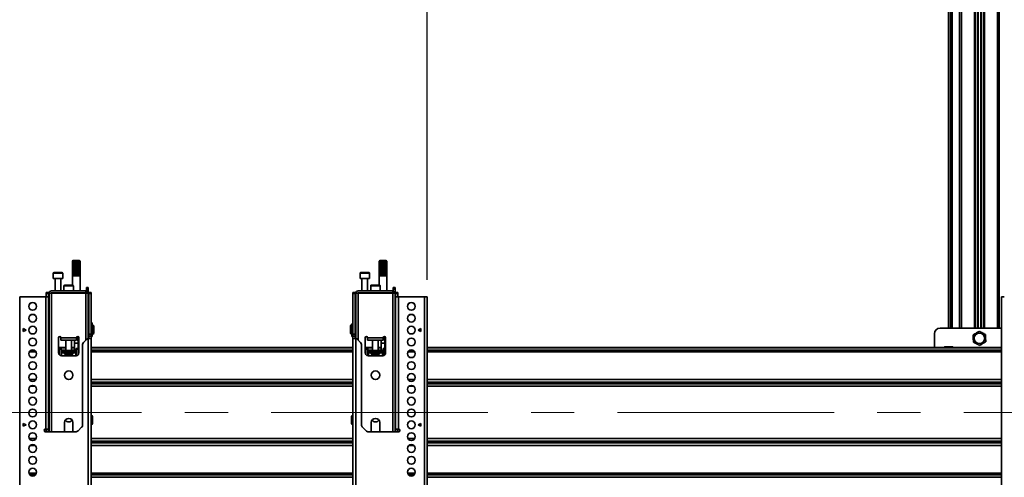
# Model space of a CAD drawing. Units: millimetres. Extents: x 10 to 410, y 10 to 268.
# Drawn here: x 179 to 237, y 147 to 173 of the extents above; entities that cross this region are included whole.
import ezdxf

# ---------------------------------------------------------------- set-up
doc = ezdxf.new("R2010")
doc.units = ezdxf.units.MM
doc.linetypes.add('CENTERX2', pattern=[20.32, 12.7, -2.54, 2.54, -2.54])
doc.layers.add('MAATENTEKST', color=7, linetype='Continuous')
doc.styles.add('SLDTEXTSTYLE0', font='TXT', dxfattribs={"width": 0.75})
doc.dimstyles.new('SLDDIMSTYLE0', dxfattribs={"dimtxt": 2.38125, "dimasz": 2.5, "dimexe": 0, "dimexo": 0.0625, "dimgap": 0.595312, "dimtad": 1, "dimdec": 0, "dimlfac": 18, "dimrnd": 1e-09, "dimzin": 12, "dimdsep": 46, "dimtxsty": 'SLDTEXTSTYLE0', "dimsah": 1, "dimcen": 0.09, "dimadec": 0, "dimazin": 3, "dimtfac": 1, "dimtofl": 0, "dimtmove": 0, "dimatfit": 3, "dimfxl": 0, "dimfrac": 2, "dimtolj": 1, "dimtzin": 12, "dimarcsym": 0})

# ---------------------------------------------------------------- blocks, each defined once
blk = doc.blocks.new('_D_9')
at = {"layer": 'MAATENTEKST'}
for p, q in [((232.032, 221.845), (231.307, 221.845)), ((231.307, 221.845), (231.307, 218.061)), ((238.188, 221.845), (238.912, 221.845)), ((238.912, 221.845), (238.912, 218.061)), ((202.702, 158.218), (202.702, 218.578)), ((260.48, 158.218), (260.48, 218.578)), ((231.307, 218.061), (232.032, 218.061)), ((238.912, 218.061), (238.188, 218.061)), ((260.48, 217.578), (202.702, 217.578))]:
    blk.add_line(p, q, dxfattribs=at)
for points in [[(202.702, 217.578), (205.202, 217.268), (205.202, 217.888)], [(260.48, 217.578), (257.98, 217.888), (257.98, 217.268)]]:
    blk.add_solid(points, dxfattribs=at)
at = {"layer": 'MAATENTEKST', "char_height": 2.3813, "attachment_point": 1, "style": 'SLDTEXTSTYLE0'}
for s, insert in [('1040', (223.545, 221.131)), ('40.9', (232.032, 221.131))]:
    blk.add_mtext(s, dxfattribs=dict(at, insert=insert))

msp = doc.modelspace()

# ---------------------------------------------------------------- linework, layer by layer
at = {"color": 7, "linetype": 'Continuous', "lineweight": 35}
for p, q in [((233.294, 208.856), (233.294, 155.391)), ((234.869, 155.391), (234.869, 208.983)), ((235.341, 208.983), (235.341, 155.391)), ((181.91, 159.351), (181.883, 159.323)), ((181.883, 158.462), (181.883, 159.323)), ((181.886, 159.323), (181.911, 159.351)), ((181.886, 159.323), (181.886, 158.462)), ((181.887, 159.323), (181.886, 159.323)), ((181.918, 159.351), (181.887, 159.323)), ((181.887, 158.462), (181.887, 159.323)), ((181.91, 159.351), (181.901, 159.342)), ((181.905, 159.323), (181.923, 159.351)), ((181.905, 159.323), (181.905, 158.462)), ((181.907, 159.323), (181.905, 159.323)), ((181.939, 159.351), (181.907, 159.323)), ((181.907, 158.462), (181.907, 159.323)), ((181.911, 159.351), (181.91, 159.351)), ((181.91, 159.351), (181.91, 159.351)), ((181.918, 159.351), (181.911, 159.351)), ((181.923, 159.351), (181.918, 159.351)), ((181.939, 159.351), (181.923, 159.351)), ((181.936, 159.323), (181.947, 159.351)), ((181.936, 159.323), (181.936, 158.462)), ((181.939, 159.323), (181.936, 159.323)), ((181.971, 159.351), (181.939, 159.323)), ((181.947, 159.351), (181.939, 159.351)), ((181.939, 158.462), (181.939, 159.323)), ((181.971, 159.351), (181.947, 159.351)), ((181.982, 159.351), (181.971, 159.351)), ((181.98, 159.323), (181.982, 159.351)), ((181.98, 159.323), (181.98, 158.462)), ((181.983, 159.323), (181.98, 159.323)), ((182.013, 159.351), (181.982, 159.351)), ((182.013, 159.351), (181.983, 159.323)), ((181.983, 158.462), (181.983, 159.323)), ((182.023, 159.351), (182.013, 159.351)), ((182.023, 158.462), (182.023, 159.351)), ((182.026, 159.351), (182.023, 159.351)), ((182.032, 159.323), (182.026, 159.351)), ((182.06, 159.351), (182.026, 159.351)), ((182.032, 159.323), (182.032, 158.462)), ((182.036, 159.323), (182.032, 159.323)), ((182.06, 159.351), (182.036, 159.323)), ((182.036, 158.462), (182.036, 159.323)), ((182.069, 159.351), (182.06, 159.351)), ((182.069, 158.462), (182.069, 159.351)), ((182.074, 159.351), (182.069, 159.351)), ((182.088, 159.323), (182.074, 159.351)), ((182.11, 159.351), (182.074, 159.351)), ((182.088, 159.323), (182.088, 158.462)), ((182.093, 159.323), (182.088, 159.323)), ((182.11, 159.351), (182.093, 159.323)), ((182.093, 158.462), (182.093, 159.323)), ((182.117, 159.351), (182.11, 159.351)), ((182.117, 158.462), (182.117, 159.351)), ((182.125, 159.351), (182.117, 159.351)), ((182.146, 159.323), (182.125, 159.351)), ((182.161, 159.351), (182.125, 159.351)), ((182.146, 159.323), (182.146, 158.462)), ((182.151, 159.323), (182.146, 159.323)), ((182.161, 159.351), (182.151, 159.323)), ((182.151, 158.462), (182.151, 159.323)), ((182.164, 159.351), (182.161, 159.351)), ((182.164, 158.462), (182.164, 159.351)), ((182.174, 159.351), (182.164, 159.351)), ((182.199, 159.325), (182.174, 159.351)), ((182.191, 159.351), (182.174, 159.351)), ((182.199, 159.325), (182.191, 159.351)), ((182.191, 159.351), (182.267, 159.351)), ((182.199, 159.129), (182.199, 159.325)), ((182.201, 159.129), (182.199, 159.129)), ((182.201, 159.129), (182.201, 158.462)), ((182.201, 159.129), (182.205, 159.129)), ((182.205, 158.462), (182.205, 159.129)), ((182.207, 159.129), (182.205, 159.129)), ((182.207, 158.462), (182.207, 159.129)), ((182.25, 159.129), (182.207, 159.129)), ((182.25, 159.129), (182.25, 158.462)), ((182.25, 159.129), (182.253, 159.129)), ((182.253, 158.462), (182.253, 159.129)), ((182.288, 159.129), (182.253, 159.129)), ((182.267, 159.351), (182.29, 159.325)), ((182.276, 159.351), (182.267, 159.351)), ((182.276, 159.351), (182.29, 159.325)), ((182.282, 159.351), (182.276, 159.351)), ((182.315, 159.323), (182.282, 159.351)), ((182.294, 159.351), (182.282, 159.351)), ((182.288, 159.129), (182.288, 158.462)), ((182.288, 159.129), (182.291, 159.129)), ((182.29, 159.325), (182.29, 159.129)), ((182.291, 158.462), (182.291, 159.129)), ((182.294, 159.351), (182.316, 159.323)), ((182.297, 159.351), (182.294, 159.351)), ((182.326, 159.323), (182.297, 159.351)), ((182.299, 159.351), (182.297, 159.351)), ((182.308, 159.342), (182.299, 159.351)), ((182.308, 159.342), (182.327, 159.323)), ((182.315, 159.323), (182.315, 158.462)), ((182.316, 159.323), (182.315, 159.323)), ((182.316, 158.462), (182.316, 159.323)), ((182.326, 159.323), (182.326, 158.462)), ((182.327, 159.323), (182.326, 159.323)), ((182.327, 158.462), (182.327, 159.323)), ((199.91, 159.351), (199.883, 159.323)), ((199.883, 158.462), (199.883, 159.323)), ((199.886, 159.323), (199.911, 159.351)), ((199.886, 159.323), (199.886, 158.462)), ((199.887, 159.323), (199.886, 159.323)), ((199.918, 159.351), (199.887, 159.323)), ((199.887, 158.462), (199.887, 159.323)), ((199.91, 159.351), (199.901, 159.342)), ((199.905, 159.323), (199.923, 159.351)), ((199.905, 159.323), (199.905, 158.462)), ((199.907, 159.323), (199.905, 159.323)), ((199.939, 159.351), (199.907, 159.323)), ((199.907, 158.462), (199.907, 159.323)), ((199.911, 159.351), (199.91, 159.351)), ((199.91, 159.351), (199.91, 159.351)), ((199.918, 159.351), (199.911, 159.351)), ((199.923, 159.351), (199.918, 159.351)), ((199.939, 159.351), (199.923, 159.351)), ((199.936, 159.323), (199.947, 159.351)), ((199.936, 159.323), (199.936, 158.462)), ((199.939, 159.323), (199.936, 159.323)), ((199.971, 159.351), (199.939, 159.323)), ((199.947, 159.351), (199.939, 159.351)), ((199.939, 158.462), (199.939, 159.323)), ((199.971, 159.351), (199.947, 159.351)), ((199.982, 159.351), (199.971, 159.351)), ((199.98, 159.323), (199.982, 159.351)), ((199.98, 159.323), (199.98, 158.462)), ((199.983, 159.323), (199.98, 159.323)), ((200.013, 159.351), (199.982, 159.351)), ((200.013, 159.351), (199.983, 159.323)), ((199.983, 158.462), (199.983, 159.323)), ((200.023, 159.351), (200.013, 159.351)), ((200.023, 158.462), (200.023, 159.351)), ((200.026, 159.351), (200.023, 159.351)), ((200.032, 159.323), (200.026, 159.351)), ((200.06, 159.351), (200.026, 159.351)), ((200.032, 159.323), (200.032, 158.462)), ((200.036, 159.323), (200.032, 159.323)), ((200.06, 159.351), (200.036, 159.323)), ((200.036, 158.462), (200.036, 159.323)), ((200.069, 159.351), (200.06, 159.351)), ((200.069, 158.462), (200.069, 159.351)), ((200.074, 159.351), (200.069, 159.351)), ((200.088, 159.323), (200.074, 159.351)), ((200.11, 159.351), (200.074, 159.351)), ((200.088, 159.323), (200.088, 158.462)), ((200.093, 159.323), (200.088, 159.323)), ((200.11, 159.351), (200.093, 159.323)), ((200.093, 158.462), (200.093, 159.323)), ((200.117, 159.351), (200.11, 159.351)), ((200.117, 158.462), (200.117, 159.351)), ((200.125, 159.351), (200.117, 159.351)), ((200.146, 159.323), (200.125, 159.351)), ((200.161, 159.351), (200.125, 159.351)), ((200.146, 159.323), (200.146, 158.462)), ((200.151, 159.323), (200.146, 159.323)), ((200.161, 159.351), (200.151, 159.323)), ((200.151, 158.462), (200.151, 159.323)), ((200.164, 159.351), (200.161, 159.351)), ((200.164, 158.462), (200.164, 159.351)), ((200.174, 159.351), (200.164, 159.351)), ((200.199, 159.325), (200.174, 159.351)), ((200.191, 159.351), (200.174, 159.351)), ((200.199, 159.325), (200.191, 159.351)), ((200.191, 159.351), (200.267, 159.351)), ((200.199, 159.129), (200.199, 159.325)), ((200.201, 159.129), (200.199, 159.129)), ((200.201, 159.129), (200.201, 158.462)), ((200.201, 159.129), (200.205, 159.129)), ((200.205, 158.462), (200.205, 159.129)), ((200.207, 159.129), (200.205, 159.129)), ((200.207, 158.462), (200.207, 159.129)), ((200.25, 159.129), (200.207, 159.129)), ((200.25, 159.129), (200.25, 158.462)), ((200.25, 159.129), (200.253, 159.129)), ((200.253, 158.462), (200.253, 159.129)), ((200.288, 159.129), (200.253, 159.129)), ((200.267, 159.351), (200.29, 159.325)), ((200.276, 159.351), (200.267, 159.351)), ((200.276, 159.351), (200.29, 159.325)), ((200.282, 159.351), (200.276, 159.351)), ((200.315, 159.323), (200.282, 159.351)), ((200.294, 159.351), (200.282, 159.351)), ((200.288, 159.129), (200.288, 158.462)), ((200.288, 159.129), (200.291, 159.129)), ((200.29, 159.325), (200.29, 159.129)), ((200.291, 158.462), (200.291, 159.129)), ((200.294, 159.351), (200.316, 159.323)), ((200.297, 159.351), (200.294, 159.351)), ((200.326, 159.323), (200.297, 159.351)), ((200.299, 159.351), (200.297, 159.351)), ((200.308, 159.342), (200.299, 159.351)), ((200.308, 159.342), (200.327, 159.323)), ((200.315, 159.323), (200.315, 158.462)), ((200.316, 159.323), (200.315, 159.323)), ((200.316, 158.462), (200.316, 159.323)), ((200.326, 159.323), (200.326, 158.462)), ((200.327, 159.323), (200.326, 159.323)), ((200.327, 158.462), (200.327, 159.323)), ((180.757, 158.612), (180.757, 158.312)), ((180.757, 158.312), (181.036, 158.312)), ((180.869, 158.312), (180.869, 157.585)), ((181.036, 158.312), (181.313, 158.312)), ((181.202, 157.585), (181.202, 158.312)), ((181.313, 158.312), (181.313, 158.612)), ((181.882, 158.462), (181.882, 157.907)), ((181.886, 158.462), (181.882, 158.462)), ((181.905, 158.462), (181.887, 158.462)), ((181.936, 158.462), (181.907, 158.462)), ((181.98, 158.462), (181.939, 158.462)), ((182.032, 158.462), (181.983, 158.462)), ((182.088, 158.462), (182.036, 158.462)), ((182.146, 158.462), (182.093, 158.462)), ((182.201, 158.462), (182.151, 158.462)), ((182.25, 158.462), (182.205, 158.462)), ((182.288, 158.462), (182.253, 158.462)), ((182.315, 158.462), (182.291, 158.462)), ((182.326, 158.462), (182.316, 158.462)), ((182.327, 157.573), (182.327, 158.462)), ((182.327, 158.462), (182.327, 158.462)), ((198.757, 158.612), (198.757, 158.312)), ((198.757, 158.312), (199.313, 158.312)), ((198.869, 158.312), (198.869, 157.585)), ((199.202, 157.585), (199.202, 158.312)), ((199.313, 158.312), (199.313, 158.612)), ((199.882, 158.462), (199.882, 157.907)), ((199.886, 158.462), (199.882, 158.462)), ((199.905, 158.462), (199.887, 158.462)), ((199.936, 158.462), (199.907, 158.462)), ((199.98, 158.462), (199.939, 158.462)), ((200.032, 158.462), (199.983, 158.462)), ((200.088, 158.462), (200.036, 158.462)), ((200.146, 158.462), (200.093, 158.462)), ((200.201, 158.462), (200.151, 158.462)), ((200.25, 158.462), (200.205, 158.462)), ((200.288, 158.462), (200.253, 158.462)), ((200.315, 158.462), (200.291, 158.462)), ((200.326, 158.462), (200.316, 158.462)), ((200.327, 157.573), (200.327, 158.462)), ((200.327, 158.462), (200.327, 158.462)), ((181.382, 157.879), (181.382, 157.573)), ((181.938, 157.573), (181.938, 157.879)), ((182.702, 157.768), (182.813, 157.768)), ((182.702, 157.768), (182.702, 157.752)), ((182.702, 157.752), (182.813, 157.752)), ((182.702, 157.701), (182.702, 157.752)), ((182.813, 157.752), (182.813, 157.768)), ((182.813, 157.752), (182.813, 157.701)), ((199.382, 157.879), (199.382, 157.573)), ((199.938, 157.573), (199.938, 157.879)), ((200.702, 157.768), (200.813, 157.768)), ((200.702, 157.768), (200.702, 157.752)), ((200.702, 157.752), (200.813, 157.752)), ((200.702, 157.701), (200.702, 157.752)), ((200.813, 157.752), (200.813, 157.768)), ((200.813, 157.752), (200.813, 157.701)), ((178.785, 157.221), (178.785, 132.505)), ((180.313, 157.221), (178.785, 157.221)), ((180.313, 149.473), (180.313, 157.221)), ((180.48, 157.475), (180.341, 157.475)), ((180.341, 157.475), (180.341, 157.429)), ((180.341, 157.429), (180.48, 157.429)), ((180.341, 157.429), (180.341, 157.221)), ((180.48, 157.429), (180.48, 157.475)), ((180.48, 157.219), (180.48, 157.429)), ((180.48, 149.473), (180.48, 157.218)), ((180.507, 157.435), (180.507, 149.306)), ((180.646, 157.435), (180.507, 157.435)), ((182.674, 157.573), (180.646, 157.573)), ((180.646, 157.462), (182.674, 157.462)), ((182.674, 157.435), (180.646, 157.435)), ((180.725, 157.462), (180.725, 157.435)), ((180.793, 157.585), (180.793, 157.573)), ((180.793, 157.585), (181.278, 157.585)), ((181.278, 157.573), (181.278, 157.585)), ((181.327, 157.462), (181.327, 157.435)), ((181.994, 157.435), (181.994, 157.462)), ((182.327, 157.435), (182.327, 157.462)), ((182.674, 157.462), (182.674, 157.573)), ((182.674, 157.573), (182.702, 157.573)), ((182.674, 157.462), (182.702, 157.462)), ((182.813, 157.435), (182.674, 157.435)), ((182.813, 157.701), (182.702, 157.701)), ((182.702, 157.685), (182.702, 157.701)), ((182.813, 157.685), (182.702, 157.685)), ((182.702, 157.518), (182.702, 157.685)), ((182.702, 157.518), (182.813, 157.518)), ((182.702, 157.518), (182.702, 157.435)), ((182.813, 157.701), (182.813, 157.685)), ((182.813, 157.518), (182.813, 157.685)), ((182.813, 157.435), (182.813, 157.518)), ((182.813, 154.777), (182.813, 157.435)), ((182.98, 157.475), (182.841, 157.475)), ((182.841, 157.475), (182.841, 157.429)), ((182.841, 157.429), (182.98, 157.429)), ((182.841, 157.429), (182.841, 155.042)), ((182.98, 157.429), (182.98, 157.475)), ((182.98, 155.042), (182.98, 157.429)), ((198.48, 157.475), (198.341, 157.475)), ((198.341, 157.475), (198.341, 157.429)), ((198.48, 157.429), (198.341, 157.429)), ((198.341, 157.429), (198.341, 155.042)), ((198.48, 157.475), (198.48, 157.429)), ((198.48, 157.429), (198.48, 155.042)), ((198.507, 157.435), (198.507, 154.777)), ((198.646, 157.435), (198.507, 157.435)), ((200.674, 157.573), (198.646, 157.573)), ((198.646, 157.462), (200.674, 157.462)), ((200.674, 157.435), (198.646, 157.435)), ((198.725, 157.462), (198.725, 157.435)), ((198.793, 157.585), (198.793, 157.573)), ((198.793, 157.585), (199.278, 157.585)), ((199.278, 157.573), (199.278, 157.585)), ((199.327, 157.462), (199.327, 157.435)), ((199.994, 157.435), (199.994, 157.462)), ((200.327, 157.435), (200.327, 157.462)), ((200.674, 157.462), (200.674, 157.573)), ((200.674, 157.573), (200.702, 157.573)), ((200.674, 157.462), (200.702, 157.462)), ((200.813, 157.435), (200.674, 157.435)), ((200.813, 157.701), (200.702, 157.701)), ((200.702, 157.685), (200.702, 157.701)), ((200.813, 157.685), (200.702, 157.685)), ((200.702, 157.518), (200.702, 157.685)), ((200.702, 157.518), (200.813, 157.518)), ((200.702, 157.518), (200.702, 157.435)), ((200.813, 157.701), (200.813, 157.685)), ((200.813, 157.518), (200.813, 157.685)), ((200.813, 157.435), (200.813, 157.518)), ((200.813, 149.306), (200.813, 157.435)), ((200.98, 157.475), (200.841, 157.475)), ((200.841, 157.475), (200.841, 157.429)), ((200.98, 157.429), (200.841, 157.429)), ((200.841, 157.429), (200.841, 157.219)), ((200.841, 157.218), (200.841, 149.473)), ((200.98, 157.475), (200.98, 157.429)), ((200.98, 157.429), (200.98, 157.221)), ((201.007, 157.221), (201.007, 149.473)), ((201.007, 157.221), (202.535, 157.221)), ((202.535, 132.505), (202.535, 157.221)), ((202.702, 132.501), (202.702, 157.218)), ((236.396, 157.218), (236.396, 132.501)), ((180.507, 155.586), (180.48, 155.586)), ((182.841, 155.586), (182.813, 155.586)), ((182.994, 155.586), (182.98, 155.586)), ((183.044, 155.705), (182.994, 155.705)), ((182.994, 155.341), (182.994, 155.705)), ((183.044, 155.341), (183.044, 155.705)), ((183.046, 155.503), (183.044, 155.503)), ((183.077, 155.586), (183.046, 155.586)), ((183.046, 155.586), (183.046, 155.03)), ((183.132, 155.53), (183.077, 155.586)), ((183.077, 155.03), (183.077, 155.586)), ((183.105, 155.504), (183.132, 155.484)), ((183.105, 155.464), (183.105, 155.504)), ((183.132, 155.445), (183.105, 155.464)), ((183.132, 155.484), (183.132, 155.53)), ((183.132, 155.445), (183.132, 155.484)), ((183.132, 155.172), (183.132, 155.445)), ((198.244, 155.586), (198.188, 155.53)), ((198.188, 155.53), (198.188, 155.484)), ((198.188, 155.484), (198.216, 155.504)), ((198.188, 155.484), (198.188, 155.445)), ((198.216, 155.464), (198.188, 155.445)), ((198.188, 155.445), (198.188, 155.172)), ((198.216, 155.504), (198.216, 155.464)), ((198.275, 155.586), (198.244, 155.586)), ((198.244, 155.586), (198.244, 155.03)), ((198.275, 155.03), (198.275, 155.586)), ((198.277, 155.503), (198.275, 155.503)), ((198.327, 155.638), (198.277, 155.638)), ((198.277, 155.638), (198.277, 155.626)), ((198.277, 155.626), (198.327, 155.626)), ((198.277, 155.626), (198.277, 155.597)), ((198.327, 155.597), (198.277, 155.597)), ((198.277, 155.597), (198.277, 155.589)), ((198.327, 155.589), (198.277, 155.589)), ((198.277, 155.589), (198.277, 154.911)), ((198.327, 155.638), (198.327, 155.626)), ((198.327, 155.626), (198.327, 155.597)), ((198.327, 155.597), (198.327, 155.589)), ((198.327, 155.589), (198.327, 154.911)), ((198.341, 155.586), (198.327, 155.586)), ((198.507, 155.586), (198.48, 155.586)), ((200.841, 155.586), (200.813, 155.586)), ((178.994, 155.361), (179.16, 155.277)), ((178.994, 155.194), (178.994, 155.361)), ((179.157, 155.276), (178.994, 155.358)), ((179.16, 155.277), (178.994, 155.194)), ((180.48, 155.03), (180.507, 155.03)), ((182.216, 154.643), (182.216, 154.893)), ((182.813, 155.03), (182.841, 155.03)), ((182.841, 155.042), (182.98, 155.042)), ((182.841, 155.042), (182.841, 154.925)), ((182.98, 154.925), (182.841, 154.925)), ((182.841, 154.925), (182.841, 154.777)), ((182.98, 154.925), (182.98, 155.042)), ((182.98, 155.03), (182.994, 155.03)), ((182.98, 154.774), (182.98, 154.925)), ((182.994, 155.341), (183.044, 155.341)), ((182.994, 155.311), (182.994, 155.341)), ((182.994, 155.311), (183.044, 155.311)), ((182.994, 155.306), (182.994, 155.311)), ((182.994, 155.305), (183.044, 155.305)), ((182.994, 155.305), (183.044, 155.305)), ((182.994, 155.047), (182.994, 155.305)), ((182.994, 155.083), (183.044, 155.083)), ((182.994, 155.069), (183.044, 155.069)), ((182.994, 154.958), (182.994, 155.047)), ((183.044, 154.958), (182.994, 154.958)), ((182.994, 154.924), (182.994, 154.958)), ((182.994, 154.924), (183.044, 154.924)), ((182.994, 154.911), (182.994, 154.924)), ((182.994, 154.911), (183.044, 154.911)), ((183.044, 155.311), (183.044, 155.341)), ((183.044, 155.305), (183.044, 155.311)), ((183.044, 155.305), (183.044, 155.305)), ((183.044, 155.083), (183.044, 155.116)), ((183.044, 155.114), (183.046, 155.114)), ((183.044, 155.069), (183.044, 155.083)), ((183.044, 154.958), (183.044, 155.069)), ((183.044, 154.924), (183.044, 154.958)), ((183.044, 154.911), (183.044, 154.924)), ((183.046, 155.03), (183.077, 155.03)), ((183.077, 155.03), (183.132, 155.086)), ((183.105, 155.152), (183.132, 155.172)), ((183.105, 155.113), (183.105, 155.152)), ((183.132, 155.133), (183.105, 155.113)), ((183.132, 155.133), (183.132, 155.172)), ((183.132, 155.086), (183.132, 155.133)), ((198.188, 155.172), (198.216, 155.152)), ((198.188, 155.172), (198.188, 155.133)), ((198.188, 155.133), (198.188, 155.086)), ((198.216, 155.113), (198.188, 155.133)), ((198.188, 155.086), (198.244, 155.03)), ((198.216, 155.152), (198.216, 155.113)), ((198.244, 155.03), (198.275, 155.03)), ((198.275, 155.114), (198.277, 155.114)), ((198.277, 154.911), (198.327, 154.911)), ((198.327, 155.03), (198.341, 155.03)), ((198.48, 155.042), (198.341, 155.042)), ((198.341, 155.042), (198.341, 154.925)), ((198.48, 154.925), (198.341, 154.925)), ((198.341, 154.925), (198.341, 154.774)), ((198.48, 155.042), (198.48, 154.925)), ((198.48, 155.03), (198.507, 155.03)), ((198.48, 154.925), (198.48, 154.777)), ((200.216, 154.643), (200.216, 154.893)), ((200.813, 155.03), (200.841, 155.03)), ((202.16, 155.277), (202.327, 155.361)), ((202.327, 155.194), (202.16, 155.277)), ((202.163, 155.276), (202.327, 155.358)), ((202.327, 155.361), (202.327, 155.194)), ((232.466, 155.058), (232.466, 154.253)), ((236.396, 155.391), (232.799, 155.391)), ((181.063, 153.935), (181.063, 154.829)), ((181.202, 154.823), (181.202, 154.829)), ((182.119, 154.823), (181.202, 154.823)), ((181.202, 154.823), (181.202, 154.685)), ((181.202, 154.685), (182.119, 154.685)), ((181.494, 154.685), (181.494, 154.09)), ((181.827, 154.09), (181.827, 154.685)), ((181.994, 154.685), (181.994, 154.643)), ((181.994, 154.643), (181.994, 154.513)), ((181.994, 154.513), (181.994, 154.09)), ((182.119, 154.829), (182.119, 154.823)), ((182.119, 154.685), (182.119, 154.823)), ((182.216, 154.513), (182.216, 154.643)), ((182.216, 154.207), (182.216, 154.513)), ((182.257, 154.829), (182.257, 153.935)), ((182.48, 154.431), (182.48, 149.732)), ((182.709, 154.729), (182.529, 154.549)), ((182.813, 146.002), (182.813, 154.777)), ((182.813, 154.777), (182.827, 154.777)), ((182.98, 145.998), (182.98, 154.774)), ((198.341, 154.774), (198.341, 145.998)), ((198.507, 154.777), (198.494, 154.777)), ((198.507, 154.777), (198.507, 146.002)), ((198.792, 154.549), (198.612, 154.729)), ((198.841, 154.431), (198.841, 149.732)), ((199.063, 153.935), (199.063, 154.829)), ((199.202, 154.823), (199.202, 154.829)), ((200.119, 154.823), (199.202, 154.823)), ((199.202, 154.823), (199.202, 154.685)), ((199.202, 154.685), (200.119, 154.685)), ((199.494, 154.685), (199.494, 154.09)), ((199.827, 154.09), (199.827, 154.685)), ((199.994, 154.685), (199.994, 154.643)), ((199.994, 154.643), (199.994, 154.513)), ((199.994, 154.513), (199.994, 154.09)), ((200.119, 154.829), (200.119, 154.823)), ((200.119, 154.685), (200.119, 154.823)), ((200.216, 154.513), (200.216, 154.643)), ((200.216, 154.207), (200.216, 154.513)), ((200.257, 154.829), (200.257, 153.935)), ((233.16, 154.302), (233.16, 154.302)), ((233.233, 154.302), (233.224, 154.302)), ((233.372, 154.302), (233.365, 154.302)), ((233.438, 154.302), (233.438, 154.302)), ((180.507, 154.253), (180.48, 154.253)), ((181.494, 154.253), (181.063, 154.253)), ((181.216, 154.207), (181.105, 154.207)), ((181.105, 154.207), (181.105, 154.152)), ((181.216, 154.152), (181.105, 154.152)), ((181.105, 153.824), (181.105, 154.152)), ((181.216, 154.152), (181.216, 154.207)), ((181.216, 153.768), (181.216, 154.152)), ((181.244, 154.09), (181.216, 154.09)), ((181.216, 153.979), (181.244, 153.979)), ((181.216, 153.924), (181.244, 153.924)), ((182.091, 153.768), (181.23, 153.768)), ((181.244, 154.09), (181.244, 153.979)), ((182.077, 154.09), (181.244, 154.09)), ((182.077, 153.979), (181.244, 153.979)), ((181.244, 153.952), (181.244, 153.979)), ((181.244, 153.924), (181.244, 153.952)), ((181.417, 153.924), (181.417, 153.868)), ((181.417, 153.868), (181.903, 153.868)), ((181.494, 153.868), (181.494, 153.768)), ((181.994, 154.253), (181.827, 154.253)), ((181.827, 153.768), (181.827, 153.868)), ((181.903, 153.868), (181.903, 153.924)), ((182.077, 154.09), (182.077, 153.979)), ((182.105, 154.09), (182.077, 154.09)), ((182.077, 153.979), (182.105, 153.979)), ((182.077, 153.979), (182.077, 153.952)), ((182.077, 153.924), (182.077, 153.952)), ((182.077, 153.924), (182.105, 153.924)), ((182.105, 154.207), (182.216, 154.207)), ((182.105, 154.207), (182.105, 154.152)), ((182.216, 154.152), (182.105, 154.152)), ((182.105, 154.152), (182.105, 153.768)), ((182.257, 154.253), (182.216, 154.253)), ((182.216, 154.152), (182.216, 154.207)), ((182.216, 154.152), (182.216, 153.824)), ((198.341, 154.253), (182.98, 154.253)), ((199.494, 154.253), (199.063, 154.253)), ((199.216, 154.207), (199.105, 154.207)), ((199.105, 154.207), (199.105, 154.152)), ((199.216, 154.152), (199.105, 154.152)), ((199.105, 153.824), (199.105, 154.152)), ((199.216, 154.152), (199.216, 154.207)), ((199.216, 153.768), (199.216, 154.152)), ((199.244, 154.09), (199.216, 154.09)), ((199.216, 153.979), (199.244, 153.979)), ((199.216, 153.924), (199.244, 153.924)), ((200.091, 153.768), (199.23, 153.768)), ((199.244, 154.09), (199.244, 153.979)), ((200.077, 154.09), (199.244, 154.09)), ((200.077, 153.979), (199.244, 153.979)), ((199.244, 153.952), (199.244, 153.979)), ((199.244, 153.924), (199.244, 153.952)), ((199.417, 153.924), (199.417, 153.868)), ((199.417, 153.868), (199.903, 153.868)), ((199.494, 153.868), (199.494, 153.768)), ((199.994, 154.253), (199.827, 154.253)), ((199.827, 153.768), (199.827, 153.868)), ((199.903, 153.868), (199.903, 153.924)), ((200.077, 154.09), (200.077, 153.979)), ((200.105, 154.09), (200.077, 154.09)), ((200.077, 153.979), (200.105, 153.979)), ((200.077, 153.979), (200.077, 153.952)), ((200.077, 153.924), (200.077, 153.952)), ((200.077, 153.924), (200.105, 153.924)), ((200.105, 154.207), (200.216, 154.207)), ((200.105, 154.207), (200.105, 154.152)), ((200.216, 154.152), (200.105, 154.152)), ((200.105, 154.152), (200.105, 153.768)), ((200.257, 154.253), (200.216, 154.253)), ((200.216, 154.152), (200.216, 154.207)), ((200.216, 154.152), (200.216, 153.824)), ((200.841, 154.253), (200.813, 154.253)), ((236.396, 154.253), (202.702, 154.253)), ((178.994, 149.806), (179.16, 149.723)), ((178.994, 149.64), (178.994, 149.806)), ((179.157, 149.722), (178.994, 149.803)), ((179.16, 149.723), (178.994, 149.64)), ((180.507, 150.14), (180.48, 150.14)), ((180.48, 149.873), (180.507, 149.873)), ((181.41, 149.306), (181.41, 149.851)), ((181.91, 149.851), (181.91, 149.306)), ((199.41, 149.306), (199.41, 149.851)), ((199.91, 149.851), (199.91, 149.306)), ((200.841, 150.14), (200.813, 150.14)), ((200.813, 149.873), (200.841, 149.873)), ((202.16, 149.723), (202.327, 149.806)), ((202.327, 149.64), (202.16, 149.723)), ((202.163, 149.722), (202.327, 149.803)), ((202.327, 149.806), (202.327, 149.64)), ((180.313, 149.473), (180.307, 149.473)), ((180.307, 149.473), (180.307, 149.47)), ((180.307, 149.47), (180.313, 149.47)), ((182.054, 149.306), (180.307, 149.306)), ((180.313, 149.473), (180.341, 149.473)), ((180.341, 149.473), (180.48, 149.473)), ((180.341, 149.334), (180.341, 149.473)), ((180.341, 149.334), (180.48, 149.334)), ((180.341, 149.331), (180.341, 149.334)), ((180.341, 149.331), (180.48, 149.331)), ((180.341, 149.306), (180.341, 149.331)), ((180.48, 149.334), (180.48, 149.473)), ((180.48, 149.331), (180.48, 149.334)), ((180.48, 149.306), (180.48, 149.331)), ((182.415, 149.575), (182.211, 149.372)), ((198.906, 149.575), (199.109, 149.372)), ((199.266, 149.306), (201.013, 149.306)), ((200.841, 149.473), (200.98, 149.473)), ((200.841, 149.334), (200.841, 149.473)), ((200.841, 149.334), (200.98, 149.334)), ((200.841, 149.331), (200.841, 149.334)), ((200.841, 149.331), (200.98, 149.331)), ((200.841, 149.306), (200.841, 149.331)), ((200.98, 149.473), (201.007, 149.473)), ((200.98, 149.334), (200.98, 149.473)), ((200.98, 149.331), (200.98, 149.334)), ((200.98, 149.306), (200.98, 149.331)), ((201.007, 149.473), (201.013, 149.473)), ((201.007, 149.47), (201.013, 149.47)), ((201.013, 149.47), (201.013, 149.473))]:
    msp.add_line(p, q, dxfattribs=at)
at = {"color": 8, "linetype": 'Continuous', "lineweight": 35}
for p, q in [((233.405, 155.391), (233.405, 209.033)), ((233.501, 209.032), (233.501, 155.391)), ((233.941, 155.391), (233.941, 209)), ((234.054, 208.995), (234.054, 155.391)), ((234.812, 155.391), (234.812, 208.983)), ((235.005, 208.982), (235.005, 155.391)), ((235.026, 155.391), (235.026, 208.982)), ((235.184, 208.982), (235.184, 155.391)), ((235.204, 155.391), (235.204, 208.982)), ((235.398, 208.983), (235.398, 155.391)), ((236.156, 155.391), (236.156, 208.995)), ((236.268, 209), (236.268, 155.391)), ((181.036, 158.612), (180.757, 158.612)), ((181.313, 158.612), (181.036, 158.612)), ((199.313, 158.612), (198.757, 158.612)), ((181.938, 157.879), (181.382, 157.879)), ((199.861, 157.879), (199.382, 157.879)), ((199.938, 157.879), (199.861, 157.879)), ((180.464, 157.219), (180.48, 157.219)), ((180.646, 149.306), (180.646, 157.435)), ((182.674, 157.435), (182.674, 154.694)), ((198.646, 154.694), (198.646, 157.435)), ((200.674, 157.435), (200.674, 149.306)), ((200.841, 157.219), (200.856, 157.219)), ((182.216, 154.513), (181.994, 154.513)), ((200.216, 154.513), (199.994, 154.513)), ((179.743, 154.005), (179.355, 154.005)), ((179.622, 154.102), (179.476, 154.102)), ((180.507, 154.246), (180.48, 154.246)), ((180.507, 154.102), (180.48, 154.102)), ((180.507, 154.005), (180.48, 154.005)), ((181.494, 154.246), (181.063, 154.246)), ((181.105, 154.102), (181.063, 154.102)), ((181.105, 154.005), (181.063, 154.005)), ((181.494, 154.102), (181.216, 154.102)), ((181.244, 153.952), (181.41, 153.952)), ((181.244, 153.768), (181.244, 153.924)), ((181.903, 153.924), (181.417, 153.924)), ((181.994, 154.246), (181.827, 154.246)), ((181.994, 154.102), (181.827, 154.102)), ((181.911, 153.952), (182.077, 153.952)), ((182.077, 153.924), (182.077, 153.768)), ((182.257, 154.246), (182.216, 154.246)), ((182.257, 154.102), (182.216, 154.102)), ((182.257, 154.005), (182.216, 154.005)), ((198.341, 154.246), (182.98, 154.246)), ((198.341, 154.102), (182.98, 154.102)), ((198.341, 154.005), (182.98, 154.005)), ((199.494, 154.246), (199.063, 154.246)), ((199.105, 154.102), (199.063, 154.102)), ((199.105, 154.005), (199.063, 154.005)), ((199.494, 154.102), (199.216, 154.102)), ((199.244, 153.952), (199.41, 153.952)), ((199.244, 153.768), (199.244, 153.924)), ((199.903, 153.924), (199.417, 153.924)), ((199.994, 154.246), (199.827, 154.246)), ((199.994, 154.102), (199.827, 154.102)), ((199.911, 153.952), (200.077, 153.952)), ((200.077, 153.924), (200.077, 153.768)), ((200.257, 154.246), (200.216, 154.246)), ((200.257, 154.102), (200.216, 154.102)), ((200.257, 154.005), (200.216, 154.005)), ((200.841, 154.246), (200.813, 154.246)), ((200.841, 154.102), (200.813, 154.102)), ((200.841, 154.005), (200.813, 154.005)), ((201.965, 154.005), (201.577, 154.005)), ((201.844, 154.102), (201.698, 154.102)), ((236.396, 154.246), (202.702, 154.246)), ((236.396, 154.102), (202.702, 154.102)), ((236.396, 154.005), (202.702, 154.005)), ((179.741, 152.378), (179.357, 152.378)), ((179.69, 151.982), (179.409, 151.982)), ((180.507, 152.378), (180.48, 152.378)), ((180.48, 152.227), (180.507, 152.227)), ((180.48, 152.133), (180.507, 152.133)), ((180.507, 151.982), (180.48, 151.982)), ((198.341, 152.378), (182.98, 152.378)), ((182.98, 152.227), (198.341, 152.227)), ((182.98, 152.133), (198.341, 152.133)), ((198.341, 151.982), (182.98, 151.982)), ((200.841, 152.378), (200.813, 152.378)), ((200.813, 152.227), (200.841, 152.227)), ((200.813, 152.133), (200.841, 152.133)), ((200.841, 151.982), (200.813, 151.982)), ((201.964, 152.378), (201.579, 152.378)), ((201.912, 151.982), (201.631, 151.982)), ((236.396, 152.378), (202.702, 152.378)), ((202.702, 152.227), (236.396, 152.227)), ((202.702, 152.133), (236.396, 152.133)), ((236.396, 151.982), (202.702, 151.982)), ((179.354, 148.911), (179.744, 148.911)), ((179.683, 148.516), (179.415, 148.516)), ((182.98, 148.911), (198.341, 148.911)), ((198.341, 148.76), (182.98, 148.76)), ((198.341, 148.667), (182.98, 148.667)), ((198.341, 148.516), (182.98, 148.516)), ((201.576, 148.911), (201.967, 148.911)), ((201.905, 148.516), (201.637, 148.516)), ((202.702, 148.911), (236.396, 148.911)), ((236.396, 148.76), (202.702, 148.76)), ((236.396, 148.667), (202.702, 148.667)), ((236.396, 148.516), (202.702, 148.516)), ((179.77, 146.888), (179.329, 146.888)), ((179.717, 146.792), (179.381, 146.792)), ((198.341, 146.888), (182.98, 146.888)), ((198.341, 146.792), (182.98, 146.792)), ((201.992, 146.888), (201.551, 146.888)), ((201.939, 146.792), (201.603, 146.792)), ((236.396, 146.888), (202.702, 146.888)), ((236.396, 146.792), (202.702, 146.792)), ((198.341, 146.648), (182.98, 146.648)), ((236.396, 146.648), (202.702, 146.648))]:
    msp.add_line(p, q, dxfattribs=at)
at = {"color": 8, "linetype": 'Continuous', "lineweight": 35, "flags": 128}
for points in [[(182.007, 154.685), (182.002, 154.676), (181.994, 154.643)], [(200.007, 154.685), (200.002, 154.676), (199.994, 154.643)]]:
    msp.add_lwpolyline(points, dxfattribs=at)
at = {"color": 7, "linetype": 'Continuous', "lineweight": 35, "flags": 128}
for points in [[(180.507, 152.91), (180.491, 152.908), (180.48, 152.905)], [(200.841, 152.905), (200.829, 152.908), (200.813, 152.91)], [(180.48, 152.387), (180.491, 152.383), (180.507, 152.382)], [(200.813, 152.382), (200.829, 152.383), (200.841, 152.387)]]:
    msp.add_lwpolyline(points, dxfattribs=at)
at = {"color": 7, "linetype": 'Continuous', "lineweight": 35}
for centre, radius in [((179.549, 156.666), 0.228), ((201.771, 156.666), 0.228), ((179.549, 155.972), 0.228), ((201.771, 155.972), 0.228), ((179.549, 155.277), 0.228), ((201.771, 155.277), 0.228), ((235.105, 154.794), 0.31), ((179.549, 154.583), 0.228), ((201.771, 154.583), 0.228), ((179.549, 153.889), 0.228), ((201.771, 153.889), 0.228), ((179.549, 153.195), 0.228), ((201.771, 153.195), 0.228), ((179.549, 152.5), 0.228), ((181.66, 152.629), 0.25), ((199.66, 152.629), 0.25), ((201.771, 152.5), 0.228), ((179.549, 151.806), 0.228), ((201.771, 151.806), 0.228), ((179.549, 151.112), 0.228), ((201.771, 151.112), 0.228), ((179.549, 150.417), 0.228), ((201.771, 150.417), 0.228), ((179.549, 149.723), 0.228), ((201.771, 149.723), 0.228), ((179.549, 149.029), 0.228), ((201.771, 149.029), 0.228), ((179.549, 148.334), 0.228), ((201.771, 148.334), 0.228), ((179.549, 147.64), 0.228), ((201.771, 147.64), 0.228), ((179.549, 146.946), 0.228), ((201.771, 146.946), 0.228)]:
    msp.add_circle(centre, radius, dxfattribs=at)
for centre, radius, start, end in [((180.791, 158.612), 0.0333, 90, 180), ((181.28, 158.612), 0.0333, 0, 90), ((198.791, 158.612), 0.0333, 90, 180), ((199.28, 158.612), 0.0333, 0, 90), ((181.41, 157.879), 0.0278, 90, 180), ((181.91, 157.879), 0.0278, 0, 90), ((199.41, 157.879), 0.0278, 90, 180), ((199.91, 157.879), 0.0278, 0, 90), ((180.355, 155.219), 2.003, 86.4216, 91.19142), ((180.646, 157.435), 0.139, 90, 180), ((180.646, 157.435), 0.0278, 90, 180), ((198.646, 157.435), 0.139, 90, 180), ((198.646, 157.435), 0.0278, 90, 180), ((200.966, 155.219), 2.003, 88.80858, 93.5784), ((202.577, 155.219), 2.003, 86.4216, 91.19142), ((236.521, 155.219), 2.003, 88.80858, 93.5784), ((179.549, 156.663), 0.228, 0.00929, 179.99071), ((201.771, 156.663), 0.228, 0.00908, 179.99092), ((179.549, 155.969), 0.228, 0.00929, 179.99071), ((201.771, 155.969), 0.228, 0.00908, 179.99092), ((179.549, 155.274), 0.228, 0.00929, 179.99071), ((201.771, 155.274), 0.228, 0.00908, 179.99092), ((181.132, 154.829), 0.0694, 0, 180), ((182.188, 154.829), 0.0694, 0, 180), ((199.132, 154.829), 0.0694, 0, 180), ((200.188, 154.829), 0.0694, 0, 180), ((232.799, 155.058), 0.333, 90, 180), ((179.549, 154.58), 0.228, 0.00929, 179.99071), ((182.646, 154.431), 0.167, 134.99228, 179.99892), ((182.827, 154.611), 0.167, 94.63718, 134.99251), ((182.863, 152.991), 1.787, 86.2489, 91.16264), ((198.458, 152.991), 1.787, 88.83736, 93.7511), ((198.494, 154.611), 0.167, 45.00749, 85.36282), ((198.674, 154.431), 0.167, 0.00108, 45.00772), ((201.771, 154.58), 0.228, 0.00908, 179.99092), ((233.16, 154.052), 0.25, 90, 126.4873), ((233.438, 154.052), 0.25, 53.5127, 90), ((179.549, 153.886), 0.228, 0.00929, 179.99071), ((181.23, 153.935), 0.167, 180, 270), ((181.362, 153.924), 0.0556, 0, 90), ((181.959, 153.924), 0.0556, 90, 180), ((182.091, 153.935), 0.167, 270, 0), ((199.23, 153.935), 0.167, 180, 270), ((199.362, 153.924), 0.0556, 0, 90), ((199.959, 153.924), 0.0556, 90, 180), ((200.091, 153.935), 0.167, 270, 0), ((201.771, 153.886), 0.228, 0.00908, 179.99092), ((179.549, 153.192), 0.228, 0.00929, 179.99071), ((201.771, 153.192), 0.228, 0.00908, 179.99092), ((179.549, 152.497), 0.228, 0.00929, 179.99071), ((201.771, 152.497), 0.228, 0.00908, 179.99092), ((179.549, 151.803), 0.228, 0.00929, 179.99071), ((201.771, 151.803), 0.228, 0.00908, 179.99092), ((179.549, 151.109), 0.228, 0.00929, 179.99071), ((201.771, 151.109), 0.228, 0.00908, 179.99092), ((179.549, 150.414), 0.228, 0.00929, 179.99071), ((182.98, 150.187), 0.0833, 0, 90), ((198.341, 150.187), 0.0833, 90, 180), ((201.771, 150.414), 0.228, 0.00908, 179.99092), ((179.549, 149.72), 0.228, 0.00929, 179.99071), ((181.66, 149.851), 0.25, 0, 180), ((181.66, 150.146), 0.25, 216.1167, 323.8833), ((182.258, 149.732), 0.222, 314.99228, 359.99892), ((182.98, 149.826), 0.0833, 270, 0), ((198.341, 149.826), 0.0833, 180, 270), ((199.063, 149.732), 0.222, 180.00108, 225.00772), ((199.66, 149.851), 0.25, 0, 180), ((199.66, 150.146), 0.25, 216.1167, 323.8833), ((201.771, 149.72), 0.228, 0.00908, 179.99092), ((179.549, 149.026), 0.228, 0.00929, 179.99071), ((180.307, 149.39), 0.0833, 89.98999, 270.01001), ((180.307, 149.387), 0.0833, 89.99378, 179.99378), ((180.32, 149.136), 0.334, 86.4216, 91.19142), ((182.054, 149.529), 0.222, 269.99893, 314.99228), ((199.266, 149.529), 0.222, 225.00772, 270.00107), ((201.001, 149.136), 0.334, 88.80858, 93.5784), ((201.013, 149.39), 0.0833, 269.98999, 90.01001), ((201.013, 149.387), 0.0833, 0.00622, 90.00622), ((201.771, 149.026), 0.228, 0.00908, 179.99092), ((179.549, 148.332), 0.228, 0.00929, 179.99071), ((201.771, 148.332), 0.228, 0.00908, 179.99092), ((179.549, 147.637), 0.228, 0.00929, 179.99071), ((201.771, 147.637), 0.228, 0.00908, 179.99092), ((179.549, 146.943), 0.228, 0.00929, 179.99071), ((201.771, 146.943), 0.228, 0.00908, 179.99092)]:
    msp.add_arc(centre, radius, start, end, dxfattribs=at)
at = {"color": 8, "linetype": 'Continuous', "lineweight": 35}
for centre in [(182.118, 154.63), (200.118, 154.63)]:
    msp.add_arc(centre, 0.0986, 7.53582, 89.69113, dxfattribs=at)
at = {"color": 7, "linetype": 'Continuous', "lineweight": 35}
for points, knots in [([(181.036, 158.646), (181.005, 158.646), (180.958, 158.646), (180.901, 158.646), (180.862, 158.646), (180.83, 158.646), (180.799, 158.646), (180.794, 158.646), (180.791, 158.646)], [0, 0, 0, 0, 0.2394568, 0.3683607, 0.5, 0.6316393, 0.7605432, 1, 1, 1, 1]), ([(181.28, 158.646), (181.276, 158.646), (181.272, 158.646), (181.241, 158.646), (181.21, 158.646), (181.171, 158.646), (181.114, 158.646), (181.067, 158.646), (181.036, 158.646)], [0, 0, 0, 0, 0.238437, 0.367514, 0.49933, 0.631146, 0.760222, 1, 1, 1, 1]), ([(199.28, 158.646), (199.276, 158.646), (199.271, 158.646), (199.241, 158.646), (199.209, 158.646), (199.17, 158.646), (199.113, 158.646), (199.035, 158.646), (198.957, 158.646), (198.9, 158.646), (198.861, 158.646), (198.83, 158.646), (198.799, 158.646), (198.794, 158.646), (198.791, 158.646)], [0, 0, 0, 0, 0.119728, 0.18418, 0.25, 0.31582, 0.380272, 0.5, 0.619728, 0.68418, 0.75, 0.81582, 0.880272, 1, 1, 1, 1]), ([(181.502, 157.907), (181.496, 157.907), (181.476, 157.907), (181.45, 157.907), (181.419, 157.907), (181.414, 157.907), (181.41, 157.907)], [0, 0, 0, 0, 0.109799, 0.34417, 0.57367, 1, 1, 1, 1]), ([(181.91, 157.907), (181.91, 157.907), (181.912, 157.907), (181.903, 157.907), (181.874, 157.907), (181.816, 157.907), (181.759, 157.907), (181.71, 157.907), (181.659, 157.907), (181.593, 157.907), (181.55, 157.907), (181.522, 157.907)], [0, 0, 0, 0, 0.003997, 0.097824, 0.27212, 0.446416, 0.540242, 0.63606, 0.731878, 0.825704, 1, 1, 1, 1]), ([(199.841, 157.907), (199.817, 157.907), (199.779, 157.907), (199.717, 157.907), (199.666, 157.907), (199.614, 157.907), (199.551, 157.907), (199.483, 157.907), (199.436, 157.907), (199.416, 157.907), (199.409, 157.907), (199.411, 157.907), (199.411, 157.907)], [0, 0, 0, 0, 0.158214, 0.243384, 0.330361, 0.417338, 0.502507, 0.660721, 0.818935, 0.904105, 0.991082, 1, 1, 1, 1]), ([(199.91, 157.907), (199.907, 157.907), (199.901, 157.907), (199.877, 157.907), (199.863, 157.907), (199.86, 157.907)], [0, 0, 0, 0, 0.589604, 0.906999, 1, 1, 1, 1]), ([(235.092, 155.211), (235.058, 155.19), (234.955, 155.126), (234.833, 155.051), (234.751, 155), (234.737, 154.991)], [0, 0, 0, 0, 0.291696, 0.879143, 1, 1, 1, 1]), ([(234.737, 154.991), (234.739, 154.951), (234.742, 154.831), (234.747, 154.687), (234.75, 154.591), (234.75, 154.574)], [0, 0, 0, 0, 0.291696, 0.879143, 1, 1, 1, 1]), ([(235.459, 155.014), (235.424, 155.033), (235.318, 155.09), (235.191, 155.157), (235.106, 155.203), (235.092, 155.211)], [0, 0, 0, 0, 0.291696, 0.879143, 1, 1, 1, 1]), ([(235.472, 154.597), (235.471, 154.637), (235.467, 154.758), (235.463, 154.901), (235.46, 154.997), (235.459, 155.014)], [0, 0, 0, 0, 0.2916965, 0.879143, 1, 1, 1, 1]), ([(233.226, 154.302), (233.212, 154.302), (233.19, 154.303), (233.168, 154.302), (233.16, 154.301)], [0, 0, 0, 0, 0.657406, 1, 1, 1, 1]), ([(233.16, 154.301), (233.16, 154.302), (233.16, 154.302), (233.16, 154.302), (233.16, 154.302)], [0, 0, 0, 0, 0.657625, 1, 1, 1, 1]), ([(233.299, 154.301), (233.285, 154.302), (233.263, 154.302), (233.241, 154.302), (233.233, 154.302)], [0, 0, 0, 0, 0.657625, 1, 1, 1, 1]), ([(233.365, 154.302), (233.351, 154.302), (233.329, 154.303), (233.307, 154.302), (233.299, 154.301)], [0, 0, 0, 0, 0.657406, 1, 1, 1, 1]), ([(233.438, 154.301), (233.424, 154.302), (233.402, 154.302), (233.38, 154.302), (233.372, 154.302)], [0, 0, 0, 0, 0.657625, 1, 1, 1, 1]), ([(233.438, 154.302), (233.438, 154.302), (233.438, 154.303), (233.438, 154.302), (233.438, 154.301)], [0, 0, 0, 0, 0.657406, 1, 1, 1, 1]), ([(234.75, 154.574), (234.786, 154.555), (234.892, 154.498), (235.018, 154.431), (235.103, 154.385), (235.118, 154.377)], [0, 0, 0, 0, 0.291696, 0.879143, 1, 1, 1, 1]), ([(235.118, 154.377), (235.152, 154.398), (235.254, 154.462), (235.376, 154.537), (235.458, 154.588), (235.472, 154.597)], [0, 0, 0, 0, 0.291696, 0.879143, 1, 1, 1, 1]), ([(183.063, 149.999), (183.063, 150.021), (183.063, 150.057), (183.063, 150.1), (183.063, 150.129), (183.063, 150.154), (183.063, 150.177), (183.063, 150.191), (183.063, 150.186), (183.063, 150.186)], [0, 0, 0, 0, 0.232813, 0.359536, 0.486156, 0.612879, 0.739499, 0.972312, 1, 1, 1, 1]), ([(183.063, 149.826), (183.063, 149.828), (183.063, 149.83), (183.063, 149.851), (183.063, 149.873), (183.063, 149.9), (183.063, 149.941), (183.063, 149.976), (183.063, 149.999)], [0, 0, 0, 0, 0.239443, 0.369774, 0.5, 0.630331, 0.760557, 1, 1, 1, 1]), ([(198.257, 150.187), (198.257, 150.185), (198.257, 150.182), (198.257, 150.16), (198.257, 150.137), (198.257, 150.108), (198.257, 150.066), (198.257, 150.009), (198.257, 149.951), (198.257, 149.908), (198.257, 149.88), (198.257, 149.856), (198.257, 149.833), (198.257, 149.829), (198.257, 149.826)], [0, 0, 0, 0, 0.119721, 0.184887, 0.25, 0.315166, 0.380279, 0.5, 0.619721, 0.684887, 0.75, 0.815166, 0.880279, 1, 1, 1, 1])]:
    msp.add_open_spline(points, degree=3, knots=knots, dxfattribs=at)
at = {"layer": 'MAATENTEKST', "linetype": 'CENTERX2', "lineweight": 18}
msp.add_line((112.271, 150.447), (269.049, 150.447), dxfattribs=at)

# ---------------------------------------------------------------- dimensions: what is measured, and where the dimension line sits
at = {"layer": 'MAATENTEKST'}
dim = msp.add_linear_dim(base=(202.702, 217.578), p1=(260.48, 157.218), p2=(202.702, 157.218), dimstyle='SLDDIMSTYLE0', dxfattribs=at)
dim.commit()
dim.dimension.update_dxf_attribs({"geometry": '_D_9', "text_midpoint": (231.591, 217.578), "dimtype": 160})

doc.saveas('drawing.dxf')
